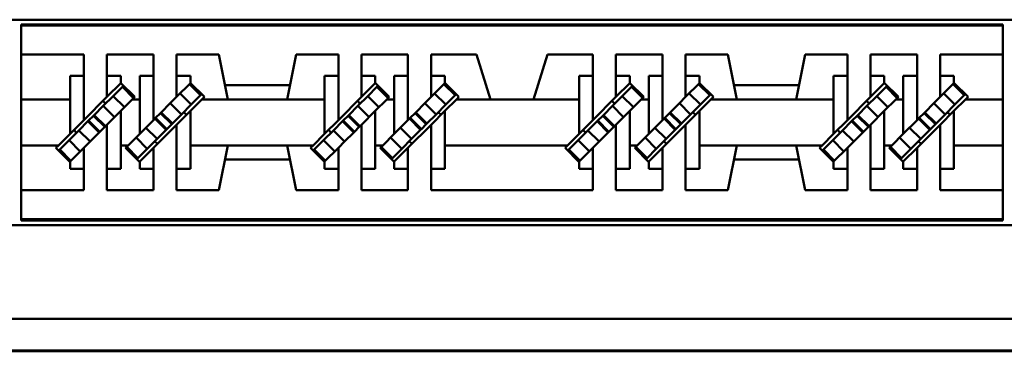
# Model space of a CAD drawing. Extents: x 4272 to 4873, y -1256 to -928.
# Drawn here: x 4331 to 4362, y -1256 to -1246 of the extents above; entities that cross this region are included whole.
import ezdxf

# ---------------------------------------------------------------- set-up
doc = ezdxf.new("R2010")
doc.units = 0
doc.header["$LTSCALE"] = 30.734
doc.header["$MEASUREMENT"] = 0
doc.layers.add('Основная линия', color=7, linetype='CONTINUOUS', lineweight=50)

msp = doc.modelspace()

# ---------------------------------------------------------------- linework, layer by layer
at = {"layer": 'Основная линия'}
for p, q in [((4393.377, -1245.746), (4299.937, -1245.746)), ((4331.157, -1245.896), (4331.157, -1245.931)), ((4362.157, -1245.896), (4331.157, -1245.896)), ((4331.157, -1245.931), (4331.157, -1246.846)), ((4362.157, -1245.931), (4331.157, -1245.931)), ((4362.157, -1245.896), (4362.157, -1245.931)), ((4362.157, -1245.931), (4362.157, -1246.846)), ((4333.132, -1246.846), (4331.157, -1246.846)), ((4331.157, -1246.846), (4331.157, -1248.266)), ((4333.132, -1246.846), (4333.132, -1247.523)), ((4333.862, -1247.523), (4333.862, -1246.846)), ((4335.332, -1246.846), (4333.862, -1246.846)), ((4335.332, -1246.846), (4335.332, -1247.523)), ((4336.062, -1247.523), (4336.062, -1246.846)), ((4337.392, -1246.846), (4336.062, -1246.846)), ((4337.677, -1248.266), (4337.392, -1246.846)), ((4339.842, -1246.846), (4339.557, -1248.266)), ((4341.172, -1246.846), (4339.842, -1246.846)), ((4341.172, -1246.846), (4341.172, -1247.523)), ((4341.902, -1247.523), (4341.902, -1246.846)), ((4343.372, -1246.846), (4341.902, -1246.846)), ((4343.372, -1247.523), (4343.372, -1246.846)), ((4344.102, -1246.846), (4344.102, -1247.523)), ((4345.532, -1246.846), (4344.102, -1246.846)), ((4345.532, -1246.846), (4345.982, -1248.266)), ((4347.332, -1248.266), (4347.782, -1246.846)), ((4349.212, -1246.846), (4347.782, -1246.846)), ((4349.212, -1247.523), (4349.212, -1246.846)), ((4349.942, -1246.846), (4349.942, -1247.523)), ((4351.412, -1246.846), (4349.942, -1246.846)), ((4351.412, -1247.523), (4351.412, -1246.846)), ((4352.142, -1246.846), (4352.142, -1247.523)), ((4353.472, -1246.846), (4352.142, -1246.846)), ((4353.757, -1248.266), (4353.472, -1246.846)), ((4355.922, -1246.846), (4355.637, -1248.266)), ((4357.252, -1246.846), (4355.922, -1246.846)), ((4357.252, -1246.846), (4357.252, -1247.523)), ((4357.982, -1247.523), (4357.982, -1246.846)), ((4359.452, -1246.846), (4357.982, -1246.846)), ((4359.452, -1247.523), (4359.452, -1246.846)), ((4360.182, -1246.846), (4360.182, -1247.523)), ((4362.157, -1246.846), (4360.182, -1246.846)), ((4362.157, -1246.846), (4362.157, -1248.266)), ((4332.697, -1247.523), (4332.697, -1248.266)), ((4333.132, -1247.523), (4332.697, -1247.523)), ((4333.132, -1248.918), (4333.132, -1247.523)), ((4333.862, -1248.188), (4333.862, -1247.523)), ((4334.297, -1247.523), (4333.862, -1247.523)), ((4334.297, -1247.753), (4334.297, -1247.523)), ((4334.897, -1247.523), (4334.897, -1248.266)), ((4335.332, -1247.523), (4334.897, -1247.523)), ((4335.332, -1248.918), (4335.332, -1247.523)), ((4336.062, -1248.188), (4336.062, -1247.523)), ((4336.497, -1247.523), (4336.062, -1247.523)), ((4336.497, -1247.753), (4336.497, -1247.523)), ((4340.737, -1247.523), (4340.737, -1248.266)), ((4341.172, -1247.523), (4340.737, -1247.523)), ((4341.172, -1248.918), (4341.172, -1247.523)), ((4341.902, -1248.188), (4341.902, -1247.523)), ((4342.337, -1247.523), (4341.902, -1247.523)), ((4342.337, -1247.753), (4342.337, -1247.523)), ((4342.937, -1248.266), (4342.937, -1247.523)), ((4342.937, -1247.523), (4343.372, -1247.523)), ((4343.372, -1248.918), (4343.372, -1247.523)), ((4344.102, -1248.188), (4344.102, -1247.523)), ((4344.102, -1247.523), (4344.537, -1247.523)), ((4344.537, -1247.523), (4344.537, -1247.753)), ((4348.777, -1248.266), (4348.777, -1247.523)), ((4348.777, -1247.523), (4349.212, -1247.523)), ((4349.212, -1248.918), (4349.212, -1247.523)), ((4349.942, -1248.188), (4349.942, -1247.523)), ((4349.942, -1247.523), (4350.377, -1247.523)), ((4350.377, -1247.523), (4350.377, -1247.753)), ((4350.977, -1248.266), (4350.977, -1247.523)), ((4350.977, -1247.523), (4351.412, -1247.523)), ((4351.412, -1248.918), (4351.412, -1247.523)), ((4352.142, -1248.188), (4352.142, -1247.523)), ((4352.142, -1247.523), (4352.577, -1247.523)), ((4352.577, -1247.523), (4352.577, -1247.753)), ((4356.817, -1247.523), (4356.817, -1248.266)), ((4357.252, -1247.523), (4356.817, -1247.523)), ((4357.252, -1248.918), (4357.252, -1247.523)), ((4357.982, -1248.188), (4357.982, -1247.523)), ((4358.417, -1247.523), (4357.982, -1247.523)), ((4358.417, -1247.753), (4358.417, -1247.523)), ((4359.017, -1248.266), (4359.017, -1247.523)), ((4359.017, -1247.523), (4359.452, -1247.523)), ((4359.452, -1248.918), (4359.452, -1247.523)), ((4360.182, -1248.188), (4360.182, -1247.523)), ((4360.182, -1247.523), (4360.617, -1247.523)), ((4360.617, -1247.523), (4360.617, -1247.753)), ((4333.862, -1248.188), (4334.297, -1247.753)), ((4334.059, -1248.16), (4334.353, -1247.867)), ((4334.303, -1247.747), (4334.297, -1247.753)), ((4334.742, -1248.185), (4334.303, -1247.747)), ((4334.353, -1247.867), (4334.388, -1247.831)), ((4334.353, -1247.867), (4334.706, -1248.22)), ((4336.062, -1248.188), (4336.497, -1247.753)), ((4336.821, -1248.135), (4336.468, -1247.782)), ((4336.503, -1247.747), (4336.497, -1247.753)), ((4336.942, -1248.185), (4336.503, -1247.747)), ((4337.587, -1247.816), (4339.647, -1247.816)), ((4341.902, -1248.188), (4342.337, -1247.753)), ((4342.099, -1248.16), (4342.393, -1247.867)), ((4342.343, -1247.747), (4342.337, -1247.753)), ((4342.782, -1248.185), (4342.343, -1247.747)), ((4342.393, -1247.867), (4342.428, -1247.831)), ((4342.393, -1247.867), (4342.746, -1248.22)), ((4344.537, -1247.753), (4344.102, -1248.188)), ((4344.861, -1248.135), (4344.508, -1247.782)), ((4344.543, -1247.747), (4344.537, -1247.753)), ((4344.982, -1248.185), (4344.543, -1247.747)), ((4350.377, -1247.753), (4349.942, -1248.188)), ((4350.139, -1248.16), (4350.433, -1247.867)), ((4350.383, -1247.747), (4350.377, -1247.753)), ((4350.822, -1248.185), (4350.383, -1247.747)), ((4350.433, -1247.867), (4350.468, -1247.831)), ((4350.433, -1247.867), (4350.786, -1248.22)), ((4352.577, -1247.753), (4352.142, -1248.188)), ((4352.901, -1248.135), (4352.548, -1247.782)), ((4352.583, -1247.747), (4352.577, -1247.753)), ((4353.022, -1248.185), (4352.583, -1247.747)), ((4355.727, -1247.816), (4353.667, -1247.816)), ((4357.982, -1248.188), (4358.417, -1247.753)), ((4358.179, -1248.16), (4358.473, -1247.867)), ((4358.423, -1247.747), (4358.417, -1247.753)), ((4358.862, -1248.185), (4358.423, -1247.747)), ((4358.473, -1247.867), (4358.508, -1247.831)), ((4358.473, -1247.867), (4358.826, -1248.22)), ((4360.617, -1247.753), (4360.182, -1248.188)), ((4360.941, -1248.135), (4360.588, -1247.782)), ((4360.623, -1247.747), (4360.617, -1247.753)), ((4361.062, -1248.185), (4360.623, -1247.747)), ((4332.697, -1248.266), (4331.157, -1248.266)), ((4331.157, -1248.266), (4331.157, -1249.716)), ((4332.697, -1249.353), (4332.697, -1248.266)), ((4333.862, -1248.188), (4333.132, -1248.918)), ((4333.748, -1248.471), (4334.059, -1248.16)), ((4334.059, -1248.16), (4334.413, -1248.514)), ((4334.661, -1248.266), (4334.297, -1248.629)), ((4334.661, -1248.266), (4334.742, -1248.185)), ((4334.897, -1248.266), (4334.661, -1248.266)), ((4334.897, -1249.353), (4334.897, -1248.266)), ((4336.062, -1248.188), (4335.863, -1248.386)), ((4336.528, -1248.429), (4336.174, -1248.075)), ((4336.861, -1248.266), (4336.497, -1248.629)), ((4336.821, -1248.135), (4336.528, -1248.429)), ((4336.857, -1248.1), (4336.821, -1248.135)), ((4336.861, -1248.266), (4336.942, -1248.185)), ((4337.677, -1248.266), (4336.861, -1248.266)), ((4337.677, -1248.266), (4339.557, -1248.266)), ((4340.737, -1248.266), (4339.557, -1248.266)), ((4340.737, -1249.353), (4340.737, -1248.266)), ((4341.902, -1248.188), (4341.172, -1248.918)), ((4341.788, -1248.471), (4342.099, -1248.16)), ((4342.099, -1248.16), (4342.453, -1248.514)), ((4342.701, -1248.266), (4342.337, -1248.629)), ((4342.701, -1248.266), (4342.782, -1248.185)), ((4342.937, -1248.266), (4342.701, -1248.266)), ((4342.937, -1249.353), (4342.937, -1248.266)), ((4344.102, -1248.188), (4343.903, -1248.386)), ((4344.568, -1248.429), (4344.214, -1248.075)), ((4344.901, -1248.266), (4344.537, -1248.629)), ((4344.861, -1248.135), (4344.568, -1248.429)), ((4344.897, -1248.1), (4344.861, -1248.135)), ((4344.901, -1248.266), (4344.982, -1248.185)), ((4345.982, -1248.266), (4344.901, -1248.266)), ((4347.332, -1248.266), (4345.982, -1248.266)), ((4348.777, -1248.266), (4347.332, -1248.266)), ((4348.777, -1249.353), (4348.777, -1248.266)), ((4349.942, -1248.188), (4349.212, -1248.918)), ((4349.828, -1248.471), (4350.139, -1248.16)), ((4350.139, -1248.16), (4350.493, -1248.514)), ((4350.741, -1248.266), (4350.377, -1248.629)), ((4350.741, -1248.266), (4350.822, -1248.185)), ((4350.977, -1248.266), (4350.741, -1248.266)), ((4350.977, -1249.353), (4350.977, -1248.266)), ((4352.142, -1248.188), (4351.943, -1248.386)), ((4352.608, -1248.429), (4352.254, -1248.075)), ((4352.941, -1248.266), (4352.577, -1248.629)), ((4352.901, -1248.135), (4352.608, -1248.429)), ((4352.937, -1248.1), (4352.901, -1248.135)), ((4352.941, -1248.266), (4353.022, -1248.185)), ((4353.757, -1248.266), (4352.941, -1248.266)), ((4355.637, -1248.266), (4353.757, -1248.266)), ((4356.817, -1248.266), (4355.637, -1248.266)), ((4356.817, -1249.353), (4356.817, -1248.266)), ((4357.982, -1248.188), (4357.252, -1248.918)), ((4357.868, -1248.471), (4358.179, -1248.16)), ((4358.179, -1248.16), (4358.533, -1248.514)), ((4358.781, -1248.266), (4358.417, -1248.629)), ((4358.781, -1248.266), (4358.862, -1248.185)), ((4359.017, -1248.266), (4358.781, -1248.266)), ((4359.017, -1249.353), (4359.017, -1248.266)), ((4360.182, -1248.188), (4359.983, -1248.386)), ((4360.648, -1248.429), (4360.294, -1248.075)), ((4360.981, -1248.266), (4360.617, -1248.629)), ((4360.941, -1248.135), (4360.648, -1248.429)), ((4360.977, -1248.1), (4360.941, -1248.135)), ((4360.981, -1248.266), (4361.062, -1248.185)), ((4362.157, -1248.266), (4360.981, -1248.266)), ((4362.157, -1248.266), (4362.157, -1249.716)), ((4333.462, -1248.758), (4333.748, -1248.471)), ((4333.748, -1248.471), (4334.102, -1248.825)), ((4333.794, -1248.369), (4333.822, -1248.397)), ((4334.297, -1248.629), (4333.862, -1249.064)), ((4334.297, -1249.716), (4334.297, -1248.629)), ((4335.863, -1248.386), (4335.577, -1248.673)), ((4336.217, -1248.74), (4335.863, -1248.386)), ((4336.497, -1248.629), (4336.062, -1249.064)), ((4336.528, -1248.429), (4336.217, -1248.74)), ((4336.497, -1249.716), (4336.497, -1248.629)), ((4341.502, -1248.758), (4341.788, -1248.471)), ((4341.788, -1248.471), (4342.142, -1248.825)), ((4341.834, -1248.369), (4341.862, -1248.397)), ((4342.337, -1248.629), (4341.902, -1249.064)), ((4342.337, -1249.716), (4342.337, -1248.629)), ((4343.903, -1248.386), (4343.617, -1248.673)), ((4344.257, -1248.74), (4343.903, -1248.386)), ((4344.102, -1249.064), (4344.537, -1248.629)), ((4344.568, -1248.429), (4344.257, -1248.74)), ((4344.537, -1249.716), (4344.537, -1248.629)), ((4349.542, -1248.758), (4349.828, -1248.471)), ((4349.828, -1248.471), (4350.182, -1248.825)), ((4349.874, -1248.369), (4349.902, -1248.397)), ((4349.942, -1249.064), (4350.377, -1248.629)), ((4350.377, -1249.716), (4350.377, -1248.629)), ((4351.943, -1248.386), (4351.657, -1248.673)), ((4352.297, -1248.74), (4351.943, -1248.386)), ((4352.142, -1249.064), (4352.577, -1248.629)), ((4352.608, -1248.429), (4352.297, -1248.74)), ((4352.577, -1249.716), (4352.577, -1248.629)), ((4357.582, -1248.758), (4357.868, -1248.471)), ((4357.868, -1248.471), (4358.222, -1248.825)), ((4357.914, -1248.369), (4357.942, -1248.397)), ((4358.417, -1248.629), (4357.982, -1249.064)), ((4358.417, -1249.716), (4358.417, -1248.629)), ((4359.983, -1248.386), (4359.697, -1248.673)), ((4360.337, -1248.74), (4359.983, -1248.386)), ((4360.182, -1249.064), (4360.617, -1248.629)), ((4360.648, -1248.429), (4360.337, -1248.74)), ((4360.617, -1249.716), (4360.617, -1248.629)), ((4332.697, -1249.353), (4333.132, -1248.918)), ((4332.977, -1249.242), (4333.264, -1248.956)), ((4333.264, -1248.956), (4333.285, -1248.935)), ((4333.264, -1248.956), (4333.617, -1249.309)), ((4333.285, -1248.935), (4333.441, -1248.779)), ((4333.285, -1248.935), (4333.639, -1249.288)), ((4333.441, -1248.779), (4333.462, -1248.758)), ((4333.441, -1248.779), (4333.794, -1249.133)), ((4333.462, -1248.758), (4333.815, -1249.111)), ((4334.897, -1249.353), (4335.332, -1248.918)), ((4335.379, -1248.871), (4335.332, -1248.918)), ((4335.577, -1248.673), (4335.379, -1248.871)), ((4335.732, -1249.224), (4335.379, -1248.871)), ((4335.754, -1249.203), (4335.4, -1248.85)), ((4335.909, -1249.048), (4335.556, -1248.694)), ((4335.93, -1249.026), (4335.577, -1248.673)), ((4336.217, -1248.74), (4335.93, -1249.026)), ((4336.291, -1248.666), (4336.319, -1248.694)), ((4340.737, -1249.353), (4341.172, -1248.918)), ((4341.017, -1249.242), (4341.304, -1248.956)), ((4341.304, -1248.956), (4341.325, -1248.935)), ((4341.304, -1248.956), (4341.657, -1249.309)), ((4341.325, -1248.935), (4341.481, -1248.779)), ((4341.325, -1248.935), (4341.679, -1249.288)), ((4341.481, -1248.779), (4341.502, -1248.758)), ((4341.481, -1248.779), (4341.834, -1249.133)), ((4341.502, -1248.758), (4341.855, -1249.111)), ((4343.372, -1248.918), (4342.937, -1249.353)), ((4343.419, -1248.871), (4343.372, -1248.918)), ((4343.617, -1248.673), (4343.419, -1248.871)), ((4343.772, -1249.224), (4343.419, -1248.871)), ((4343.794, -1249.203), (4343.44, -1248.85)), ((4343.949, -1249.048), (4343.596, -1248.694)), ((4343.97, -1249.026), (4343.617, -1248.673)), ((4344.257, -1248.74), (4343.97, -1249.026)), ((4344.331, -1248.666), (4344.359, -1248.694)), ((4349.212, -1248.918), (4348.777, -1249.353)), ((4349.057, -1249.242), (4349.344, -1248.956)), ((4349.344, -1248.956), (4349.365, -1248.935)), ((4349.344, -1248.956), (4349.697, -1249.309)), ((4349.365, -1248.935), (4349.521, -1248.779)), ((4349.365, -1248.935), (4349.719, -1249.288)), ((4349.521, -1248.779), (4349.542, -1248.758)), ((4349.521, -1248.779), (4349.874, -1249.133)), ((4349.542, -1248.758), (4349.895, -1249.111)), ((4351.412, -1248.918), (4350.977, -1249.353)), ((4351.459, -1248.871), (4351.412, -1248.918)), ((4351.657, -1248.673), (4351.459, -1248.871)), ((4351.812, -1249.224), (4351.459, -1248.871)), ((4351.834, -1249.203), (4351.48, -1248.85)), ((4351.989, -1249.048), (4351.636, -1248.694)), ((4352.01, -1249.026), (4351.657, -1248.673)), ((4352.297, -1248.74), (4352.01, -1249.026)), ((4352.371, -1248.666), (4352.399, -1248.694)), ((4356.817, -1249.353), (4357.252, -1248.918)), ((4357.097, -1249.242), (4357.384, -1248.956)), ((4357.384, -1248.956), (4357.405, -1248.935)), ((4357.384, -1248.956), (4357.737, -1249.309)), ((4357.405, -1248.935), (4357.561, -1248.779)), ((4357.405, -1248.935), (4357.759, -1249.288)), ((4357.561, -1248.779), (4357.582, -1248.758)), ((4357.561, -1248.779), (4357.914, -1249.133)), ((4357.582, -1248.758), (4357.935, -1249.111)), ((4359.452, -1248.918), (4359.017, -1249.353)), ((4359.499, -1248.871), (4359.452, -1248.918)), ((4359.697, -1248.673), (4359.499, -1248.871)), ((4359.852, -1249.224), (4359.499, -1248.871)), ((4359.874, -1249.203), (4359.52, -1248.85)), ((4360.029, -1249.048), (4359.676, -1248.694)), ((4360.05, -1249.026), (4359.697, -1248.673)), ((4360.337, -1248.74), (4360.05, -1249.026)), ((4360.411, -1248.666), (4360.439, -1248.694)), ((4332.666, -1249.553), (4332.977, -1249.242)), ((4332.977, -1249.242), (4333.331, -1249.596)), ((4333.617, -1249.309), (4333.815, -1249.111)), ((4333.815, -1249.111), (4333.862, -1249.064)), ((4333.862, -1250.459), (4333.862, -1249.064)), ((4335.446, -1249.511), (4335.092, -1249.157)), ((4335.332, -1249.794), (4336.062, -1249.064)), ((4335.732, -1249.224), (4335.446, -1249.511)), ((4335.754, -1249.203), (4335.732, -1249.224)), ((4335.909, -1249.048), (4335.754, -1249.203)), ((4335.93, -1249.026), (4335.909, -1249.048)), ((4336.062, -1250.459), (4336.062, -1249.064)), ((4340.706, -1249.553), (4341.017, -1249.242)), ((4341.017, -1249.242), (4341.371, -1249.596)), ((4341.657, -1249.309), (4341.855, -1249.111)), ((4341.855, -1249.111), (4341.902, -1249.064)), ((4341.902, -1250.459), (4341.902, -1249.064)), ((4343.486, -1249.511), (4343.132, -1249.157)), ((4343.372, -1249.794), (4344.102, -1249.064)), ((4343.772, -1249.224), (4343.486, -1249.511)), ((4343.794, -1249.203), (4343.772, -1249.224)), ((4343.949, -1249.048), (4343.794, -1249.203)), ((4343.97, -1249.026), (4343.949, -1249.048)), ((4344.102, -1250.459), (4344.102, -1249.064)), ((4348.746, -1249.553), (4349.057, -1249.242)), ((4349.057, -1249.242), (4349.411, -1249.596)), ((4349.697, -1249.309), (4349.895, -1249.111)), ((4349.895, -1249.111), (4349.942, -1249.064)), ((4349.942, -1250.459), (4349.942, -1249.064)), ((4351.526, -1249.511), (4351.172, -1249.157)), ((4351.412, -1249.794), (4352.142, -1249.064)), ((4351.812, -1249.224), (4351.526, -1249.511)), ((4351.834, -1249.203), (4351.812, -1249.224)), ((4351.989, -1249.048), (4351.834, -1249.203)), ((4352.01, -1249.026), (4351.989, -1249.048)), ((4352.142, -1250.459), (4352.142, -1249.064)), ((4356.786, -1249.553), (4357.097, -1249.242)), ((4357.097, -1249.242), (4357.451, -1249.596)), ((4357.737, -1249.309), (4357.935, -1249.111)), ((4357.935, -1249.111), (4357.982, -1249.064)), ((4357.982, -1250.459), (4357.982, -1249.064)), ((4359.566, -1249.511), (4359.212, -1249.157)), ((4359.452, -1249.794), (4360.182, -1249.064)), ((4359.852, -1249.224), (4359.566, -1249.511)), ((4359.874, -1249.203), (4359.852, -1249.224)), ((4360.029, -1249.048), (4359.874, -1249.203)), ((4360.05, -1249.026), (4360.029, -1249.048)), ((4360.182, -1250.459), (4360.182, -1249.064)), ((4332.334, -1249.716), (4332.697, -1249.353)), ((4332.373, -1249.847), (4332.666, -1249.553)), ((4332.666, -1249.553), (4333.02, -1249.907)), ((4332.903, -1249.316), (4332.875, -1249.288)), ((4333.132, -1249.794), (4333.331, -1249.596)), ((4333.331, -1249.596), (4333.617, -1249.309)), ((4334.534, -1249.716), (4334.897, -1249.353)), ((4335.135, -1249.822), (4334.781, -1249.468)), ((4335.446, -1249.511), (4335.135, -1249.822)), ((4335.4, -1249.613), (4335.372, -1249.585)), ((4340.374, -1249.716), (4340.737, -1249.353)), ((4340.413, -1249.847), (4340.706, -1249.553)), ((4340.706, -1249.553), (4341.06, -1249.907)), ((4340.943, -1249.316), (4340.915, -1249.288)), ((4341.172, -1249.794), (4341.371, -1249.596)), ((4341.371, -1249.596), (4341.657, -1249.309)), ((4342.574, -1249.716), (4342.937, -1249.353)), ((4343.175, -1249.822), (4342.821, -1249.468)), ((4343.486, -1249.511), (4343.175, -1249.822)), ((4343.44, -1249.613), (4343.412, -1249.585)), ((4348.414, -1249.716), (4348.777, -1249.353)), ((4348.453, -1249.847), (4348.746, -1249.553)), ((4348.746, -1249.553), (4349.1, -1249.907)), ((4348.983, -1249.316), (4348.955, -1249.288)), ((4349.212, -1249.794), (4349.411, -1249.596)), ((4349.411, -1249.596), (4349.697, -1249.309)), ((4350.614, -1249.716), (4350.977, -1249.353)), ((4351.215, -1249.822), (4350.861, -1249.468)), ((4351.526, -1249.511), (4351.215, -1249.822)), ((4351.48, -1249.613), (4351.452, -1249.585)), ((4356.454, -1249.716), (4356.817, -1249.353)), ((4356.493, -1249.847), (4356.786, -1249.553)), ((4356.786, -1249.553), (4357.14, -1249.907)), ((4357.023, -1249.316), (4356.995, -1249.288)), ((4357.252, -1249.794), (4357.451, -1249.596)), ((4357.451, -1249.596), (4357.737, -1249.309)), ((4358.654, -1249.716), (4359.017, -1249.353)), ((4359.255, -1249.822), (4358.901, -1249.468)), ((4359.566, -1249.511), (4359.255, -1249.822)), ((4359.52, -1249.613), (4359.492, -1249.585)), ((4332.334, -1249.716), (4331.157, -1249.716)), ((4331.157, -1249.716), (4331.157, -1251.136)), ((4332.334, -1249.716), (4332.253, -1249.797)), ((4332.253, -1249.797), (4332.691, -1250.236)), ((4332.337, -1249.882), (4332.373, -1249.847)), ((4332.373, -1249.847), (4332.726, -1250.2)), ((4333.132, -1249.794), (4332.697, -1250.229)), ((4333.132, -1250.459), (4333.132, -1249.794)), ((4334.297, -1250.459), (4334.297, -1249.716)), ((4334.534, -1249.716), (4334.297, -1249.716)), ((4334.534, -1249.716), (4334.453, -1249.797)), ((4334.453, -1249.797), (4334.891, -1250.236)), ((4334.842, -1250.115), (4334.488, -1249.762)), ((4335.135, -1249.822), (4334.842, -1250.115)), ((4335.332, -1249.794), (4334.897, -1250.229)), ((4335.332, -1250.459), (4335.332, -1249.794)), ((4337.677, -1249.716), (4336.497, -1249.716)), ((4336.497, -1250.459), (4336.497, -1249.716)), ((4337.392, -1251.136), (4337.677, -1249.716)), ((4337.677, -1249.716), (4339.557, -1249.716)), ((4339.557, -1249.716), (4339.842, -1251.136)), ((4340.374, -1249.716), (4339.557, -1249.716)), ((4340.374, -1249.716), (4340.293, -1249.797)), ((4340.293, -1249.797), (4340.731, -1250.236)), ((4340.377, -1249.882), (4340.413, -1249.847)), ((4340.413, -1249.847), (4340.766, -1250.2)), ((4341.172, -1249.794), (4340.737, -1250.229)), ((4341.172, -1250.459), (4341.172, -1249.794)), ((4342.337, -1250.459), (4342.337, -1249.716)), ((4342.574, -1249.716), (4342.337, -1249.716)), ((4342.574, -1249.716), (4342.493, -1249.797)), ((4342.493, -1249.797), (4342.931, -1250.236)), ((4342.882, -1250.115), (4342.528, -1249.762)), ((4343.175, -1249.822), (4342.882, -1250.115)), ((4342.937, -1250.229), (4343.372, -1249.794)), ((4343.372, -1250.459), (4343.372, -1249.794)), ((4348.414, -1249.716), (4344.537, -1249.716)), ((4344.537, -1249.716), (4344.537, -1250.459)), ((4348.414, -1249.716), (4348.333, -1249.797)), ((4348.333, -1249.797), (4348.771, -1250.236)), ((4348.417, -1249.882), (4348.453, -1249.847)), ((4348.453, -1249.847), (4348.806, -1250.2)), ((4348.777, -1250.229), (4349.212, -1249.794)), ((4349.212, -1250.459), (4349.212, -1249.794)), ((4350.377, -1249.716), (4350.377, -1250.459)), ((4350.614, -1249.716), (4350.377, -1249.716)), ((4350.614, -1249.716), (4350.533, -1249.797)), ((4350.533, -1249.797), (4350.971, -1250.236)), ((4350.922, -1250.115), (4350.568, -1249.762)), ((4351.215, -1249.822), (4350.922, -1250.115)), ((4350.977, -1250.229), (4351.412, -1249.794)), ((4351.412, -1250.459), (4351.412, -1249.794)), ((4353.757, -1249.716), (4352.577, -1249.716)), ((4352.577, -1249.716), (4352.577, -1250.459)), ((4353.472, -1251.136), (4353.757, -1249.716)), ((4355.637, -1249.716), (4353.757, -1249.716)), ((4355.637, -1249.716), (4355.922, -1251.136)), ((4356.454, -1249.716), (4355.637, -1249.716)), ((4356.454, -1249.716), (4356.373, -1249.797)), ((4356.373, -1249.797), (4356.811, -1250.236)), ((4356.457, -1249.882), (4356.493, -1249.847)), ((4356.493, -1249.847), (4356.846, -1250.2)), ((4357.252, -1249.794), (4356.817, -1250.229)), ((4357.252, -1250.459), (4357.252, -1249.794)), ((4358.654, -1249.716), (4358.417, -1249.716)), ((4358.417, -1250.459), (4358.417, -1249.716)), ((4358.654, -1249.716), (4358.573, -1249.797)), ((4358.573, -1249.797), (4359.011, -1250.236)), ((4358.962, -1250.115), (4358.608, -1249.762)), ((4359.255, -1249.822), (4358.962, -1250.115)), ((4359.017, -1250.229), (4359.452, -1249.794)), ((4359.452, -1250.459), (4359.452, -1249.794)), ((4360.617, -1249.716), (4360.617, -1250.459)), ((4362.157, -1249.716), (4360.617, -1249.716)), ((4362.157, -1249.716), (4362.157, -1251.136)), ((4334.842, -1250.115), (4334.806, -1250.151)), ((4337.587, -1250.166), (4339.647, -1250.166)), ((4342.882, -1250.115), (4342.846, -1250.151)), ((4350.922, -1250.115), (4350.886, -1250.151)), ((4355.727, -1250.166), (4353.667, -1250.166)), ((4358.962, -1250.115), (4358.926, -1250.151)), ((4332.691, -1250.236), (4332.697, -1250.229)), ((4332.697, -1250.229), (4332.697, -1250.459)), ((4332.697, -1250.459), (4333.132, -1250.459)), ((4333.132, -1250.459), (4333.132, -1251.136)), ((4333.862, -1251.136), (4333.862, -1250.459)), ((4333.862, -1250.459), (4334.297, -1250.459)), ((4334.891, -1250.236), (4334.897, -1250.229)), ((4334.897, -1250.229), (4334.897, -1250.459)), ((4334.897, -1250.459), (4335.332, -1250.459)), ((4335.332, -1250.459), (4335.332, -1251.136)), ((4336.062, -1251.136), (4336.062, -1250.459)), ((4336.062, -1250.459), (4336.497, -1250.459)), ((4340.731, -1250.236), (4340.737, -1250.229)), ((4340.737, -1250.229), (4340.737, -1250.459)), ((4340.737, -1250.459), (4341.172, -1250.459)), ((4341.172, -1250.459), (4341.172, -1251.136)), ((4341.902, -1251.136), (4341.902, -1250.459)), ((4341.902, -1250.459), (4342.337, -1250.459)), ((4342.931, -1250.236), (4342.937, -1250.229)), ((4342.937, -1250.459), (4342.937, -1250.229)), ((4343.372, -1250.459), (4342.937, -1250.459)), ((4343.372, -1251.136), (4343.372, -1250.459)), ((4344.102, -1250.459), (4344.102, -1251.136)), ((4344.537, -1250.459), (4344.102, -1250.459)), ((4348.771, -1250.236), (4348.777, -1250.229)), ((4348.777, -1250.459), (4348.777, -1250.229)), ((4349.212, -1250.459), (4348.777, -1250.459)), ((4349.212, -1251.136), (4349.212, -1250.459)), ((4349.942, -1250.459), (4349.942, -1251.136)), ((4350.377, -1250.459), (4349.942, -1250.459)), ((4350.971, -1250.236), (4350.977, -1250.229)), ((4350.977, -1250.459), (4350.977, -1250.229)), ((4351.412, -1250.459), (4350.977, -1250.459)), ((4351.412, -1251.136), (4351.412, -1250.459)), ((4352.142, -1250.459), (4352.142, -1251.136)), ((4352.577, -1250.459), (4352.142, -1250.459)), ((4356.811, -1250.236), (4356.817, -1250.229)), ((4356.817, -1250.229), (4356.817, -1250.459)), ((4356.817, -1250.459), (4357.252, -1250.459)), ((4357.252, -1250.459), (4357.252, -1251.136)), ((4357.982, -1251.136), (4357.982, -1250.459)), ((4357.982, -1250.459), (4358.417, -1250.459)), ((4359.011, -1250.236), (4359.017, -1250.229)), ((4359.017, -1250.459), (4359.017, -1250.229)), ((4359.452, -1250.459), (4359.017, -1250.459)), ((4359.452, -1251.136), (4359.452, -1250.459)), ((4360.182, -1250.459), (4360.182, -1251.136)), ((4360.617, -1250.459), (4360.182, -1250.459)), ((4333.132, -1251.136), (4331.157, -1251.136)), ((4331.157, -1251.136), (4331.157, -1252.051)), ((4335.332, -1251.136), (4333.862, -1251.136)), ((4337.392, -1251.136), (4336.062, -1251.136)), ((4341.172, -1251.136), (4339.842, -1251.136)), ((4343.372, -1251.136), (4341.902, -1251.136)), ((4349.212, -1251.136), (4344.102, -1251.136)), ((4351.412, -1251.136), (4349.942, -1251.136)), ((4353.472, -1251.136), (4352.142, -1251.136)), ((4357.252, -1251.136), (4355.922, -1251.136)), ((4359.452, -1251.136), (4357.982, -1251.136)), ((4362.157, -1251.136), (4360.182, -1251.136)), ((4362.157, -1251.136), (4362.157, -1252.051)), ((4331.157, -1252.051), (4331.157, -1252.086)), ((4362.157, -1252.051), (4331.157, -1252.051)), ((4362.157, -1252.051), (4362.157, -1252.086)), ((4299.937, -1252.236), (4393.377, -1252.236)), ((4362.157, -1252.086), (4331.157, -1252.086)), ((4292.316, -1255.196), (4400.998, -1255.196)), ((4400.998, -1256.196), (4292.316, -1256.196)), ((4299.362, -1256.221), (4393.952, -1256.221))]:
    msp.add_line(p, q, dxfattribs=at)
for centre, start, end in [((4333.476, -1248.687), 45, 55.2417), ((4341.516, -1248.687), 45, 55.2417), ((4349.556, -1248.687), 45, 55.2417), ((4357.596, -1248.687), 45, 55.2417), ((4336.001, -1249.012), 34.7583, 45), ((4344.041, -1249.012), 34.7583, 45), ((4352.081, -1249.012), 34.7583, 45), ((4360.121, -1249.012), 34.7583, 45), ((4333.193, -1248.97), 214.7583, 225), ((4341.233, -1248.97), 214.7583, 225), ((4349.273, -1248.97), 214.7583, 225), ((4357.313, -1248.97), 214.7583, 225), ((4335.718, -1249.295), 225, 235.2417), ((4343.758, -1249.295), 225, 235.2417), ((4351.798, -1249.295), 225, 235.2417), ((4359.838, -1249.295), 225, 235.2417)]:
    msp.add_arc(centre, 0.45, start, end, dxfattribs=at)

doc.saveas('drawing.dxf')
